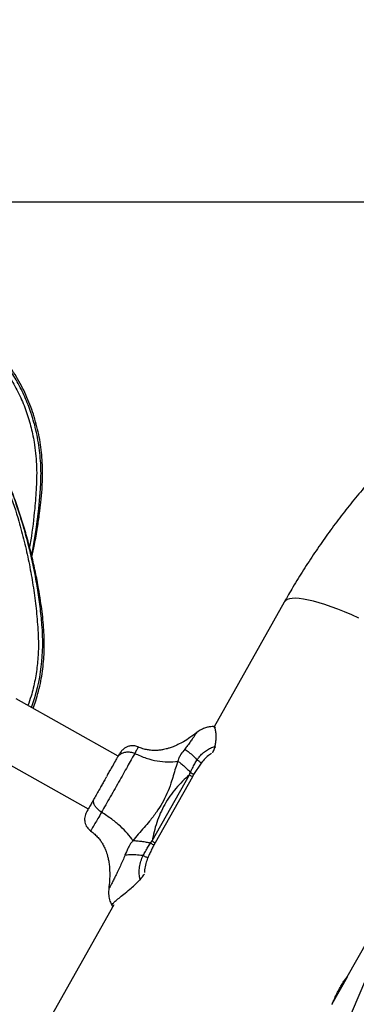
# Model space of a CAD drawing. Units: millimetres. Extents: x 2297 to 13542, y 431 to 13478.
# Drawn here: x 7989 to 8176, y 7254 to 7802 of the extents above; entities that cross this region are included whole.
import ezdxf

# ---------------------------------------------------------------- set-up
doc = ezdxf.new("R2010")
doc.units = ezdxf.units.MM
doc.layers.add('Dimensions', color=7, linetype='Continuous')
doc.styles.get("Standard").update_dxf_attribs({"font": 'arial.ttf'})
doc.dimstyles.new('ISO-25', dxfattribs={"dimtxt": 2.5, "dimasz": 2.5, "dimexe": 1.25, "dimexo": 0.625, "dimtad": 1, "dimtxsty": 'Standard', "dimcen": 2.5, "dimadec": 0, "dimazin": 0, "dimtfac": 1, "dimtmove": 0, "dimatfit": 3, "dimfxl": 1, "dimarcsym": 0})

# ---------------------------------------------------------------- blocks, each defined once
blk = doc.blocks.new('*D20')
at = {"layer": 'Defpoints', "color": 0, "transparency": 16777216}
for p in [(8493.2, 9529.37), (13491.61, 9529.37), (7231.17, 2503.2)]:
    blk.add_point(p, dxfattribs=at)
at = {"layer": 'Dimensions', "color": 0, "lineweight": -2, "transparency": 16777216}
for p, q in [((8493.82, 9529.37), (13492.86, 9529.37)), ((13491.61, 2505.7), (13491.61, 9526.87)), ((7231.79, 2503.2), (13492.86, 2503.2))]:
    blk.add_line(p, q, dxfattribs=at)
at = {"layer": 'Dimensions', "color": 0, "transparency": 16777216}
for points in [[(13491.19, 9526.87), (13492.03, 9526.87), (13491.61, 9529.37)], [(13491.19, 2505.7), (13492.03, 2505.7), (13491.61, 2503.2)]]:
    blk.add_solid(points, dxfattribs=at)
at = {"layer": 'Dimensions', "color": 0, "transparency": 16777216, "insert": (13312.29, 6016.28), "char_height": 350, "attachment_point": 5, "rotation": 90}
blk.add_mtext('7026', dxfattribs=at)
blk = doc.blocks.new('*D23')
at = {"layer": 'Defpoints', "color": 0, "transparency": 16777216}
for p in [(7813.67, 7700.55), (12432.79, 7700.55), (7229.65, 3998.42)]:
    blk.add_point(p, dxfattribs=at)
at = {"layer": 'Dimensions', "color": 0, "lineweight": -2, "transparency": 16777216}
for p, q in [((7814.3, 7700.55), (12434.04, 7700.55)), ((12432.79, 4000.92), (12432.79, 7698.05)), ((7230.27, 3998.42), (12434.04, 3998.42))]:
    blk.add_line(p, q, dxfattribs=at)
at = {"layer": 'Dimensions', "color": 0, "transparency": 16777216}
for points in [[(12432.38, 7698.05), (12433.21, 7698.05), (12432.79, 7700.55)], [(12432.38, 4000.92), (12433.21, 4000.92), (12432.79, 3998.42)]]:
    blk.add_solid(points, dxfattribs=at)
at = {"layer": 'Dimensions', "color": 0, "transparency": 16777216, "insert": (12253.35, 5849.48), "char_height": 350, "attachment_point": 5, "rotation": 90}
blk.add_mtext('3702', dxfattribs=at)

msp = doc.modelspace()

# ---------------------------------------------------------------- linework, layer by layer
for p, q in [((8136.01, 7477.9), (8096.93, 7408.58)), ((8043.51, 7392.18), (7986.87, 7424.12)), ((8096.53, 7408.64), (8096.5, 7408.65)), ((7970.32, 7394.76), (8026.94, 7362.84)), ((8052.78, 7393.77), (8052.58, 7393.41)), ((8039.33, 7384.81), (8039, 7384.23)), ((8039.76, 7385.57), (8039.33, 7384.81)), ((8089.82, 7388.4), (8085.59, 7382.01)), ((8036.66, 7380.08), (8036.49, 7379.78)), ((8036.81, 7380.35), (8036.66, 7380.08)), ((8036.81, 7380.35), (8037.04, 7380.75)), ((8037.68, 7381.9), (8037.04, 7380.75)), ((8062.43, 7345.05), (8083.2, 7381.88)), ((8084.89, 7380.8), (8064.12, 7343.97)), ((8085.59, 7382.01), (8084.89, 7380.8)), ((8064.12, 7343.97), (8063.44, 7342.74)), ((8207.75, 7330.1), (8096.92, 7070.1)), ((8171.14, 7269.41), (8198.11, 7317.24)), ((8041.12, 7309.61), (8001.48, 7239.31)), ((8040.33, 7308.95), (8040.32, 7308.99)), ((8171.05, 7269.24), (8162.6, 7254.26))]:
    msp.add_line(p, q)
at = {"flags": 128}
for points in [[(7995.4, 7504.03), (7996.03, 7506.96), (7998, 7518.35), (7999.46, 7529.76), (8000.34, 7541.13), (8000.34, 7541.13), (8000.34, 7541.13)], [(8177.64, 7469.03), (8173.59, 7470.82), (8169.66, 7472.47), (8165.85, 7473.98), (8162.19, 7475.34), (8158.71, 7476.53), (8155.41, 7477.56), (8152.32, 7478.42), (8149.45, 7479.09), (8146.81, 7479.59), (8144.43, 7479.91), (8142.31, 7480.04), (8140.47, 7479.98), (8138.91, 7479.74), (8137.65, 7479.31), (8136.69, 7478.71), (8136.03, 7477.92), (8136.01, 7477.9)], [(8097.67, 7397.03), (8097.74, 7397.09), (8097.78, 7397.15), (8097.79, 7397.23), (8097.78, 7397.31), (8097.73, 7397.39), (8097.66, 7397.46), (8097.56, 7397.52), (8097.45, 7397.57)], [(8056.17, 7323.44), (8056.18, 7323.39), (8056.17, 7323.36), (8056.13, 7323.35), (8056.08, 7323.36), (8056.01, 7323.39), (8055.92, 7323.44), (8055.83, 7323.51), (8055.74, 7323.59)]]:
    msp.add_lwpolyline(points, dxfattribs=at)
msp.add_arc((7894.86, 7455.23), 106.73, 340.3413, 5.366)
for points, knots in [([(7996.29, 7418.81), (7996.78, 7420.19), (7997.91, 7423.35), (7999.32, 7428.42), (8000.57, 7433.94), (8001.47, 7439.41), (8002.08, 7444.81), (8002.41, 7450.19), (8002.48, 7455.64), (8002.3, 7461.19), (8001.88, 7466.86), (8001.22, 7472.7), (8000.34, 7478.93), (7999.16, 7486.29), (7997.55, 7494.68), (7995.49, 7503.87), (7993.11, 7513.07), (7990.42, 7522.27), (7987.4, 7531.47), (7984.07, 7540.64), (7980.43, 7549.75), (7976.48, 7558.76), (7972.26, 7567.64), (7967.75, 7576.38), (7962.97, 7584.97), (7957.91, 7593.4), (7952.59, 7601.66), (7947.01, 7609.74), (7941.17, 7617.64), (7935.08, 7625.36), (7928.74, 7632.87), (7922.15, 7640.19), (7915.35, 7647.28), (7908.35, 7654.11), (7901.18, 7660.66), (7894.21, 7666.63), (7887.7, 7671.88), (7881.82, 7676.35), (7876.6, 7680.07), (7871.74, 7683.36), (7866.87, 7686.32), (7861.59, 7689.18), (7856.05, 7691.8), (7850.43, 7694.08), (7844.76, 7696.02), (7839.06, 7697.62), (7833.34, 7698.87), (7827.61, 7699.79), (7821.92, 7700.36), (7816.32, 7700.6), (7810.81, 7700.53), (7805.33, 7700.16), (7799.84, 7699.48), (7794.35, 7698.5), (7788.88, 7697.22), (7783.44, 7695.64), (7778.06, 7693.75), (7772.76, 7691.56), (7767.59, 7689.08), (7762.71, 7686.41), (7758.15, 7683.62), (7753.87, 7680.73), (7749.4, 7677.48), (7744.6, 7673.84), (7739.29, 7669.58), (7733.29, 7664.5), (7726.67, 7658.59), (7719.73, 7651.96), (7712.99, 7645.09), (7706.42, 7637.96), (7700.05, 7630.59), (7693.9, 7623), (7688.01, 7615.2), (7682.44, 7607.33), (7678.55, 7601.46), (7676.52, 7598.27), (7676.17, 7597.71)], [0, 0, 0, 0, 0.007998, 0.018353, 0.028723, 0.038882, 0.048615, 0.05843, 0.068354, 0.078443, 0.088775, 0.099463, 0.110659, 0.123183, 0.140179, 0.157307, 0.174605, 0.192068, 0.209686, 0.227445, 0.24533, 0.263244, 0.281147, 0.299041, 0.316928, 0.33481, 0.35269, 0.370569, 0.38845, 0.406335, 0.424226, 0.442126, 0.460094, 0.477853, 0.495554, 0.513139, 0.527961, 0.541232, 0.553502, 0.563026, 0.57341, 0.584678, 0.595844, 0.606884, 0.617794, 0.628576, 0.639236, 0.649782, 0.660231, 0.670441, 0.680348, 0.690333, 0.700397, 0.710543, 0.720771, 0.731079, 0.741461, 0.751907, 0.762407, 0.772816, 0.782311, 0.791647, 0.801047, 0.812631, 0.824615, 0.838229, 0.855578, 0.873082, 0.890619, 0.908174, 0.926007, 0.943776, 0.96154, 0.979348, 0.996404, 1, 1, 1, 1]), ([(8865.78, 7477.9), (8864.71, 7479.77), (8861.78, 7484.91), (8856.76, 7493.19), (8850.67, 7502.68), (8844.3, 7512), (8837.68, 7521.15), (8830.79, 7530.11), (8823.66, 7538.89), (8816.29, 7547.47), (8808.67, 7555.85), (8800.82, 7564.03), (8792.74, 7571.99), (8784.44, 7579.73), (8775.92, 7587.24), (8767.19, 7594.52), (8758.26, 7601.57), (8749.14, 7608.37), (8739.82, 7614.93), (8730.33, 7621.23), (8720.65, 7627.27), (8710.82, 7633.05), (8700.82, 7638.57), (8690.67, 7643.81), (8680.37, 7648.78), (8669.94, 7653.47), (8659.37, 7657.88), (8648.69, 7662), (8637.9, 7665.84), (8627, 7669.38), (8616, 7672.63), (8604.91, 7675.58), (8593.75, 7678.23), (8582.52, 7680.57), (8571.22, 7682.62), (8559.87, 7684.36), (8548.47, 7685.79), (8537.04, 7686.92), (8525.58, 7687.74), (8514.1, 7688.25), (8502.61, 7688.45), (8491.12, 7688.34), (8479.63, 7687.93), (8468.16, 7687.2), (8456.72, 7686.16), (8445.31, 7684.82), (8433.94, 7683.17), (8422.63, 7681.21), (8411.37, 7678.95), (8400.18, 7676.39), (8389.07, 7673.53), (8378.04, 7670.37), (8367.11, 7666.92), (8356.28, 7663.17), (8345.56, 7659.13), (8334.95, 7654.8), (8324.48, 7650.19), (8314.14, 7645.3), (8303.94, 7640.14), (8293.89, 7634.7), (8284, 7628.99), (8274.27, 7623.02), (8264.72, 7616.79), (8255.34, 7610.3), (8246.16, 7603.57), (8237.16, 7596.59), (8228.37, 7589.37), (8219.79, 7581.92), (8211.42, 7574.24), (8203.27, 7566.34), (8195.35, 7558.22), (8187.66, 7549.89), (8180.21, 7541.36), (8173, 7532.63), (8166.04, 7523.71), (8159.34, 7514.61), (8152.9, 7505.34), (8146.72, 7495.89), (8141.08, 7486.74), (8137.61, 7480.69), (8136.01, 7477.9)], [0, 0, 0, 0, 0.007408, 0.020288, 0.033169, 0.046051, 0.058936, 0.071823, 0.084711, 0.097602, 0.110494, 0.123389, 0.136286, 0.149185, 0.162086, 0.174989, 0.187894, 0.200801, 0.213709, 0.22662, 0.239533, 0.252447, 0.265363, 0.278281, 0.291201, 0.304122, 0.317044, 0.329968, 0.342894, 0.35582, 0.368748, 0.381677, 0.394607, 0.407538, 0.420469, 0.433402, 0.446335, 0.459269, 0.472203, 0.485138, 0.498073, 0.511008, 0.523944, 0.536879, 0.549814, 0.562749, 0.575684, 0.588619, 0.601553, 0.614486, 0.627419, 0.640351, 0.653282, 0.666213, 0.679142, 0.69207, 0.704997, 0.717923, 0.730847, 0.74377, 0.756691, 0.769611, 0.78253, 0.795446, 0.808361, 0.821274, 0.834185, 0.847094, 0.860002, 0.872907, 0.88581, 0.898711, 0.91161, 0.924507, 0.937402, 0.950295, 0.963186, 0.976075, 0.988961, 1, 1, 1, 1]), ([(8001.11, 7465.22), (8001.11, 7465.22), (8000.87, 7468.62), (8000.21, 7475.48), (7998.74, 7485.79), (7996.84, 7496.06), (7994.36, 7507.2), (7991.18, 7519.15), (7986.77, 7533.05), (7981.19, 7547.9), (7974.25, 7563.58), (7966.41, 7578.88), (7957.73, 7593.73), (7948.24, 7608.03), (7938.37, 7621.24), (7928.21, 7633.38), (7917.87, 7644.51), (7906.98, 7655.07), (7897.07, 7663.71), (7888.36, 7670.65), (7881.03, 7676.08), (7876.04, 7679.48), (7873.52, 7681.11), (7873.52, 7681.11)], [0, 0, 0, 0, 0, 0.040309, 0.080681, 0.121096, 0.161463, 0.212897, 0.26433, 0.330044, 0.396, 0.46208, 0.528162, 0.59412, 0.659836, 0.718304, 0.776859, 0.835411, 0.893876, 0.929258, 0.964649, 1, 1, 1, 1, 1]), ([(7995.59, 7503.19), (7996.07, 7505.42), (7997.24, 7510.82), (7998.61, 7518.83), (7999.77, 7526.67), (8000.6, 7533.75), (8001.17, 7540.07), (8001.49, 7546.13), (8001.54, 7551.57), (8001.31, 7557.06), (8000.78, 7562.67), (7999.93, 7568.36), (7998.76, 7574.04), (7997.28, 7579.64), (7995.5, 7585.14), (7993.41, 7590.53), (7991.04, 7595.77), (7988.37, 7600.84), (7985.44, 7605.74), (7982.24, 7610.46), (7978.82, 7614.91), (7975.22, 7619.09), (7971.47, 7623), (7967.5, 7626.71), (7963.3, 7630.25), (7958.88, 7633.6), (7954.24, 7636.77), (7949.38, 7639.74), (7944.29, 7642.53), (7939.37, 7644.92), (7934.32, 7647.16), (7928.81, 7649.46), (7922.25, 7651.99), (7914.74, 7654.64), (7908.61, 7656.67), (7904.91, 7657.73), (7904.04, 7657.98)], [0, 0, 0, 0, 0.033384, 0.080737, 0.118789, 0.149297, 0.185115, 0.211882, 0.238244, 0.264774, 0.292367, 0.320625, 0.3489, 0.377148, 0.405342, 0.433462, 0.461491, 0.489418, 0.517234, 0.544938, 0.572719, 0.599235, 0.625514, 0.65199, 0.678711, 0.705734, 0.733121, 0.760935, 0.789238, 0.818086, 0.84098, 0.870357, 0.905529, 0.943766, 0.986765, 1, 1, 1, 1]), ([(7908.3, 7654.09), (7908.81, 7653.93), (7914.91, 7652), (7923.02, 7648.65), (7932.72, 7644.44), (7939.31, 7641.34), (7945.9, 7638.04), (7952.32, 7634.2), (7958.93, 7629.62), (7965.69, 7624.07), (7972.41, 7617.43), (7978.49, 7610.15), (7983.86, 7602.27), (7988.43, 7593.87), (7992.13, 7585.1), (7994.95, 7576.09), (7996.69, 7567.93), (7997.67, 7560.73), (7998.14, 7554.51), (7998.26, 7548.21), (7997.99, 7542.02), (7997.62, 7535.96), (7996.77, 7526.15), (7995.79, 7517.05), (7994.42, 7510), (7994.17, 7508.76)], [0, 0, 0, 0, 0.0084542, 0.1011017, 0.1383789, 0.1756046, 0.2161478, 0.2548349, 0.293667, 0.3430794, 0.3928475, 0.4426342, 0.4927231, 0.543239, 0.5933767, 0.6428943, 0.692165, 0.7250208, 0.7575979, 0.790671, 0.8243935, 0.8555184, 0.8866268, 0.9799573, 1, 1, 1, 1]), ([(8000.34, 7541.13), (8000.34, 7541.13), (8000.53, 7543.89), (8000.75, 7550.49), (8000.16, 7560.93), (7998.3, 7572.3), (7995.42, 7582.74), (7991.71, 7592.15), (7987.45, 7600.56), (7982.44, 7608.55), (7976.49, 7616.3), (7969.54, 7623.68), (7961.63, 7630.56), (7953.86, 7636.09), (7946.49, 7640.46), (7941.95, 7642.75), (7939.65, 7643.82), (7939.65, 7643.82)], [0, 0, 0, 0, 0, 0.065757, 0.156163, 0.246825, 0.337195, 0.410912, 0.484961, 0.559009, 0.632724, 0.714954, 0.797407, 0.879661, 0.93983, 1, 1, 1, 1, 1]), ([(7960.57, 7586.9), (7963.45, 7581.83), (7969.18, 7571.71), (7976.56, 7555.87), (7983.01, 7539.63), (7987.81, 7524.83), (7991.35, 7511.66), (7993.91, 7500.28), (7995.99, 7488.8), (7997.61, 7477.22), (7998.79, 7465.27), (7999.36, 7454.1), (7998.75, 7443.78), (7997.38, 7434.65), (7995.6, 7426.83), (7993.93, 7422.19), (7993.31, 7420.49)], [0, 0, 0, 0, 0.100452, 0.200521, 0.300716, 0.401519, 0.468626, 0.535596, 0.602571, 0.669721, 0.737213, 0.809641, 0.862186, 0.915071, 0.968717, 1, 1, 1, 1]), ([(8096.53, 7408.69), (8096.33, 7408.69), (8095.57, 7408.69), (8094.11, 7408.5), (8092.06, 7408.01), (8089.71, 7407.06), (8088.23, 7406.01), (8087.43, 7405.45)], [0, 0, 0, 0, 0.058997, 0.232551, 0.447557, 0.703547, 1, 1, 1, 1]), ([(8097.75, 7407.74), (8097.74, 7407.77), (8097.6, 7408.1), (8097.3, 7408.4), (8096.84, 7408.7), (8096.58, 7408.66), (8096.5, 7408.65)], [0, 0, 0, 0, 0.0515724, 0.521151, 0.8522675, 1, 1, 1, 1]), ([(8097.45, 7397.57), (8097.6, 7398.32), (8097.9, 7399.82), (8098.16, 7402.34), (8098.16, 7404.96), (8097.75, 7407.18), (8097.15, 7408.52), (8096.72, 7408.6), (8096.53, 7408.64)], [0, 0, 0, 0, 0.1098876, 0.2213187, 0.4120061, 0.6103434, 0.8181917, 1, 1, 1, 1]), ([(8087.36, 7405.42), (8086.11, 7404.45), (8083.72, 7402.62), (8080.16, 7400.38), (8077.02, 7398.7), (8074.37, 7397.54), (8072.2, 7396.76), (8070.4, 7396.24), (8068.66, 7395.84), (8066.67, 7395.53), (8064.48, 7395.37), (8062.17, 7395.43), (8059.81, 7395.73), (8057.23, 7396.34), (8055.5, 7397.02), (8054.59, 7397.38)], [0, 0, 0, 0, 0.13378, 0.254359, 0.353086, 0.433171, 0.497088, 0.546656, 0.590849, 0.6475, 0.716489, 0.7761, 0.842662, 0.916872, 1, 1, 1, 1]), ([(8087.39, 7405.39), (8087.38, 7405.39), (8087.35, 7405.37), (8086.91, 7404.76), (8086.16, 7403.67), (8085.1, 7402.14), (8083.8, 7400.3), (8082.33, 7398.26), (8081.17, 7396.8), (8080.6, 7396.09)], [0, 0, 0, 0, 0.0971641, 0.2548917, 0.411556, 0.5664422, 0.7179778, 0.8641217, 1, 1, 1, 1]), ([(8054.63, 7397.36), (8053.83, 7397.63), (8052.66, 7398.02), (8051.05, 7398.04), (8049.96, 7397.9), (8049, 7397.65), (8047.88, 7397.21), (8046.61, 7396.38), (8045.41, 7395.12), (8044.27, 7393.51), (8043.46, 7392.11), (8043.05, 7391.41)], [0, 0, 0, 0, 0.130052, 0.1909, 0.248047, 0.303009, 0.357913, 0.472298, 0.638919, 0.818051, 1, 1, 1, 1]), ([(8043.05, 7391.41), (8043.41, 7391.93), (8044.14, 7392.97), (8045.82, 7394.05), (8047.9, 7394.66), (8050.33, 7394.69), (8051.97, 7394.08), (8052.78, 7393.77)], [0, 0, 0, 0, 0.186759, 0.373537, 0.560286, 0.780202, 1, 1, 1, 1]), ([(8054.61, 7397.33), (8054.6, 7397.26), (8054.57, 7397.12), (8053.98, 7395.9), (8053.18, 7394.48), (8052.78, 7393.77)], [0, 0, 0, 0, 0.3150848, 0.6570309, 1, 1, 1, 1]), ([(8080.6, 7396.09), (8079.88, 7395.18), (8078.95, 7394.02), (8078.03, 7392.52), (8077.57, 7391.65), (8077.11, 7390.64), (8076.92, 7389.88), (8076.82, 7389.47)], [0, 0, 0, 0, 0.436854, 0.5562197, 0.6836444, 0.8251259, 1, 1, 1, 1]), ([(8080.6, 7396.09), (8081.19, 7395.73), (8082.37, 7395.02), (8084.71, 7393.02), (8086.48, 7391.26), (8087.42, 7390.27), (8087.5, 7390.19)], [0, 0, 0, 0, 0.323857, 0.647764, 0.97162, 1, 1, 1, 1]), ([(8087.5, 7390.19), (8087.5, 7390.19), (8087.85, 7390.73), (8088.77, 7392.01), (8090.47, 7393.83), (8092.62, 7395.52), (8094.95, 7396.86), (8096.62, 7397.33), (8097.45, 7397.57)], [0, 0, 0, 0, 0.000004, 0.145958, 0.361097, 0.57623, 0.788296, 1, 1, 1, 1]), ([(8096.24, 7394.15), (8096.62, 7394.97), (8097.16, 7396.16), (8097.38, 7397.24), (8097.45, 7397.57)], [0, 0, 0, 0, 0.690421, 1, 1, 1, 1]), ([(8052.58, 7393.41), (8052.14, 7392.63), (8051.18, 7390.93), (8049.28, 7387.5), (8047.01, 7383.4), (8044.49, 7378.92), (8041.85, 7374.25), (8039.18, 7369.58), (8036.58, 7365.05), (8035.07, 7362.36), (8034.31, 7361.02)], [0, 0, 0, 0, 0.109102, 0.236365, 0.363252, 0.4901, 0.616924, 0.743986, 0.871753, 1, 1, 1, 1]), ([(8043.05, 7391.41), (8042.6, 7390.62), (8041.71, 7389.04), (8040.41, 7386.73), (8039.76, 7385.57)], [0, 0, 0, 0, 0.499893, 1, 1, 1, 1]), ([(8076.82, 7389.47), (8076.38, 7388.19), (8075.47, 7385.62), (8074.31, 7381.46), (8072.82, 7376.67), (8070.85, 7371.5), (8068.12, 7366.09), (8064.9, 7360.95), (8061.43, 7356.48), (8057.96, 7352.46), (8054.77, 7348.9), (8052.8, 7346.38), (8051.82, 7345.13)], [0, 0, 0, 0, 0.0895023, 0.1804744, 0.2668732, 0.3867995, 0.4999934, 0.6131622, 0.7330062, 0.8193724, 0.9104521, 1, 1, 1, 1]), ([(8052.78, 7393.77), (8054.9, 7392.84), (8058.98, 7391.06), (8065.22, 7389.48), (8071.21, 7388.81), (8074.97, 7389.25), (8076.82, 7389.47)], [0, 0, 0, 0, 0.2724035, 0.5250154, 0.7648334, 1, 1, 1, 1]), ([(8076.82, 7389.47), (8077.38, 7389.05), (8078.48, 7388.22), (8080.34, 7386.61), (8082.13, 7384.92), (8083.28, 7383.73), (8083.8, 7383.2)], [0, 0, 0, 0, 0.263525, 0.527048, 0.790558, 1, 1, 1, 1]), ([(8083.8, 7383.2), (8083.8, 7383.2), (8084.07, 7383.79), (8084.45, 7384.6), (8085.25, 7386.18), (8086.19, 7387.94), (8087.06, 7389.44), (8087.5, 7390.19), (8087.5, 7390.19)], [0, 0, 0, 0, 0.000007, 0.244231, 0.335748, 0.669078, 0.999993, 1, 1, 1, 1]), ([(8095.57, 7393.74), (8095.18, 7393.51), (8093.91, 7392.75), (8091.91, 7391.01), (8090.52, 7389.28), (8089.82, 7388.4)], [0, 0, 0, 0, 0.17807, 0.583125, 1, 1, 1, 1]), ([(8037.68, 7381.9), (8038.11, 7382.66), (8038.56, 7383.45), (8038.98, 7384.2), (8039, 7384.23)], [0, 0, 0, 0, 0.964041, 1, 1, 1, 1]), ([(8036.49, 7379.77), (8036.36, 7379.55), (8035.82, 7378.6), (8035.27, 7377.62), (8034.85, 7376.87)], [0, 0, 0, 0, 0.229003, 1, 1, 1, 1]), ([(8083.2, 7381.88), (8081.91, 7380.68), (8079.3, 7378.26), (8075.64, 7374.32), (8072.32, 7370), (8069.42, 7365.38), (8066.96, 7360.5), (8064.99, 7355.43), (8063.51, 7350.25), (8062.79, 7346.76), (8062.43, 7345.04)], [0, 0, 0, 0, 0.121815, 0.247293, 0.373643, 0.500007, 0.626363, 0.752651, 0.878133, 1, 1, 1, 1]), ([(8083.2, 7381.88), (8083.2, 7381.88), (8083.39, 7382.32), (8083.59, 7382.76), (8083.8, 7383.2), (8083.8, 7383.2)], [0, 0, 0, 0, 0.00004, 0.99996, 1, 1, 1, 1]), ([(8034.85, 7376.87), (8034.32, 7375.94), (8033.23, 7374), (8031.64, 7371.18), (8030.68, 7369.47), (8030.19, 7368.61)], [0, 0, 0, 0, 0.317684, 0.659088, 1, 1, 1, 1]), ([(8034.85, 7376.87), (8034.8, 7376.78), (8034.28, 7375.86), (8033.77, 7374.95), (8033.31, 7374.13)], [0, 0, 0, 0, 0.093352, 1, 1, 1, 1]), ([(8030.19, 7368.61), (8029.71, 7367.75), (8028.73, 7366.02), (8027.56, 7363.94), (8026.67, 7362.36), (8026.09, 7361.34), (8026.01, 7361.19), (8025.96, 7361.11)], [0, 0, 0, 0, 0.203406, 0.406856, 0.610003, 0.813883, 1, 1, 1, 1]), ([(8034.31, 7361.02), (8033.71, 7361.44), (8032.51, 7362.28), (8031.11, 7363.8), (8030.12, 7365.46), (8029.68, 7367.18), (8030.02, 7368.14), (8030.19, 7368.61)], [0, 0, 0, 0, 0.186726, 0.373509, 0.560342, 0.780154, 1, 1, 1, 1]), ([(8025.95, 7361.09), (8025.56, 7360.19), (8024.79, 7358.4), (8024.93, 7355.41), (8026.05, 7352.6), (8027.53, 7351.29), (8028.28, 7350.63)], [0, 0, 0, 0, 0.249667, 0.499026, 0.749028, 1, 1, 1, 1]), ([(8034.31, 7361.02), (8033.64, 7359.82), (8032.28, 7357.42), (8030.59, 7354.6), (8029.26, 7352.4), (8028.48, 7351.09), (8028.18, 7350.52), (8028.29, 7350.65), (8028.3, 7350.66)], [0, 0, 0, 0, 0.195524, 0.390363, 0.58675, 0.785293, 0.983643, 1, 1, 1, 1]), ([(8051.82, 7345.13), (8050.86, 7346.5), (8048.91, 7349.26), (8044.83, 7353.32), (8039.96, 7357.32), (8036.24, 7359.76), (8034.31, 7361.02)], [0, 0, 0, 0, 0.235167, 0.474985, 0.727597, 1, 1, 1, 1]), ([(8028.24, 7350.66), (8029.02, 7350.06), (8030.5, 7348.94), (8032.36, 7347.04), (8033.83, 7345.18), (8035.08, 7343.23), (8036.08, 7341.28), (8036.84, 7339.41), (8037.4, 7337.72), (8037.89, 7335.9), (8038.35, 7333.65), (8038.72, 7330.78), (8038.91, 7327.22), (8038.83, 7323.02), (8038.5, 7320.02), (8038.32, 7318.45)], [0, 0, 0, 0, 0.083131, 0.157343, 0.223908, 0.28352, 0.352511, 0.409164, 0.453359, 0.502929, 0.566848, 0.646935, 0.745667, 0.866249, 1, 1, 1, 1]), ([(8051.82, 7345.13), (8051.38, 7344.62), (8050.57, 7343.7), (8049.66, 7342.23), (8048.54, 7340.11), (8047.86, 7338.39), (8047.35, 7337.12)], [0, 0, 0, 0, 0.224113, 0.402747, 0.562991, 1, 1, 1, 1]), ([(8061.6, 7343.85), (8060.88, 7343.99), (8059.23, 7344.31), (8056.71, 7344.7), (8054.11, 7345.01), (8052.59, 7345.09), (8051.82, 7345.13)], [0, 0, 0, 0, 0.209442, 0.472952, 0.736475, 1, 1, 1, 1]), ([(8057.46, 7336.91), (8057.46, 7336.91), (8057.88, 7337.7), (8058.75, 7339.28), (8060.13, 7341.6), (8061.11, 7343.1), (8061.6, 7343.85), (8061.6, 7343.85)], [0, 0, 0, 0, 0.000007, 0.33198, 0.666332, 0.999993, 1, 1, 1, 1]), ([(8063.44, 7342.74), (8063.04, 7341.98), (8062.25, 7340.45), (8061.14, 7338.09), (8060.45, 7336.49), (8060.1, 7335.69)], [0, 0, 0, 0, 0.331553, 0.665787, 1, 1, 1, 1]), ([(8061.6, 7343.85), (8061.6, 7343.85), (8061.88, 7344.25), (8062.15, 7344.65), (8062.43, 7345.04), (8062.43, 7345.04)], [0, 0, 0, 0, 0.00004, 0.99996, 1, 1, 1, 1]), ([(8047.35, 7337.12), (8046.96, 7336.13), (8046.14, 7334.06), (8044.77, 7331.09), (8043.4, 7328.19), (8042.07, 7325.5), (8040.88, 7323.12), (8039.87, 7321.15), (8039.08, 7319.65), (8038.56, 7318.71), (8038.32, 7318.31), (8038.36, 7318.41), (8038.36, 7318.44)], [0, 0, 0, 0, 0.094506, 0.195911, 0.301191, 0.408839, 0.517643, 0.62721, 0.737212, 0.847241, 0.957422, 1, 1, 1, 1]), ([(8057.46, 7336.91), (8057.34, 7336.92), (8055.93, 7337.08), (8053.28, 7337.3), (8049.87, 7337.37), (8048.19, 7337.2), (8047.35, 7337.12)], [0, 0, 0, 0, 0.0283804, 0.3522358, 0.6761431, 1, 1, 1, 1]), ([(8055.74, 7323.59), (8055.56, 7324.59), (8055.21, 7326.59), (8055.34, 7329.79), (8055.93, 7333.02), (8056.76, 7335.41), (8057.34, 7336.67), (8057.46, 7336.91), (8057.46, 7336.91)], [0, 0, 0, 0, 0.224104, 0.448604, 0.694643, 0.940669, 0.999996, 1, 1, 1, 1]), ([(8060.1, 7335.69), (8059.7, 7334.62), (8058.89, 7332.45), (8058.32, 7329.65), (8058.25, 7327.99), (8058.23, 7327.51)], [0, 0, 0, 0, 0.408623, 0.829076, 1, 1, 1, 1]), ([(8040.32, 7308.99), (8040.26, 7309.08), (8040.09, 7309.34), (8040.58, 7310.17), (8041.81, 7311.45), (8043.9, 7313.17), (8046.68, 7315.36), (8049.73, 7317.85), (8052.84, 7320.62), (8054.76, 7322.59), (8055.74, 7323.59)], [0, 0, 0, 0, 0.070823, 0.202841, 0.346432, 0.494456, 0.632657, 0.776182, 0.886484, 1, 1, 1, 1]), ([(8055.74, 7323.59), (8055.89, 7323.75), (8056.66, 7324.51), (8057.48, 7325.58), (8058.06, 7326.47), (8058.18, 7326.64)], [0, 0, 0, 0, 0.173304, 0.839372, 1, 1, 1, 1]), ([(8038.33, 7318.37), (8038.27, 7317.59), (8038.15, 7316.12), (8038.37, 7314.09), (8038.74, 7312.41), (8039.22, 7311.02), (8039.7, 7309.87), (8040.11, 7309.21), (8040.29, 7308.92)], [0, 0, 0, 0, 0.239981, 0.447643, 0.622595, 0.764559, 0.896137, 1, 1, 1, 1]), ([(8040.27, 7308.97), (8040.28, 7308.92), (8040.32, 7308.77), (8040.47, 7308.68), (8040.57, 7308.63)], [0, 0, 0, 0, 0.303021, 1, 1, 1, 1]), ([(8162.54, 7254.19), (8162.57, 7254.23), (8162.67, 7254.38), (8163.22, 7255.58), (8164.13, 7257.61), (8165.35, 7260.19), (8166.76, 7262.92), (8168.24, 7265.48), (8169.61, 7267.59), (8170.66, 7269.03), (8171.28, 7269.74), (8171.19, 7269.52), (8171.14, 7269.41)], [0, 0, 0, 0, 0.040045, 0.146462, 0.25319, 0.360762, 0.468332, 0.575039, 0.681373, 0.788399, 0.896108, 1, 1, 1, 1])]:
    msp.add_open_spline(points, degree=3, knots=knots)
for points in [[(8087.5, 7390.19), (8087.71, 7390.05), (8088.12, 7389.79), (8088.74, 7389.34), (8089.32, 7388.87), (8089.65, 7388.56), (8089.82, 7388.4)], [(8083.2, 7381.88), (8083.5, 7381.7), (8084.11, 7381.35), (8084.63, 7380.98), (8084.89, 7380.8)], [(8083.8, 7383.2), (8084.12, 7383.01), (8084.77, 7382.62), (8085.31, 7382.21), (8085.59, 7382.01)], [(8061.6, 7343.85), (8061.93, 7343.67), (8062.6, 7343.3), (8063.16, 7342.93), (8063.44, 7342.74)], [(8062.43, 7345.05), (8062.74, 7344.87), (8063.34, 7344.52), (8063.86, 7344.15), (8064.12, 7343.97)], [(8057.46, 7336.91), (8057.69, 7336.81), (8058.15, 7336.63), (8058.84, 7336.32), (8059.51, 7336.01), (8059.9, 7335.8), (8060.1, 7335.69)]]:
    msp.add_open_spline(points, degree=3)

# ---------------------------------------------------------------- dimensions: what is measured, and where the dimension line sits
at = {"layer": 'Dimensions'}
for base, p1, p2, picture, middle in [((13491.61, 9529.37), (7231.17, 2503.2), (8493.2, 9529.37), '*D20', (13312.29, 6016.28)), ((12432.79, 7700.55), (7229.65, 3998.42), (7813.67, 7700.55), '*D23', (12253.35, 5849.48))]:
    dim = msp.add_linear_dim(base=base, p1=p1, p2=p2, angle=90, dimstyle='ISO-25', override={"dimtxt": 350, "dimdec": 0}, dxfattribs=at)
    dim.commit()
    dim.dimension.update_dxf_attribs({"geometry": picture, "text_midpoint": middle})

doc.saveas('drawing.dxf')
